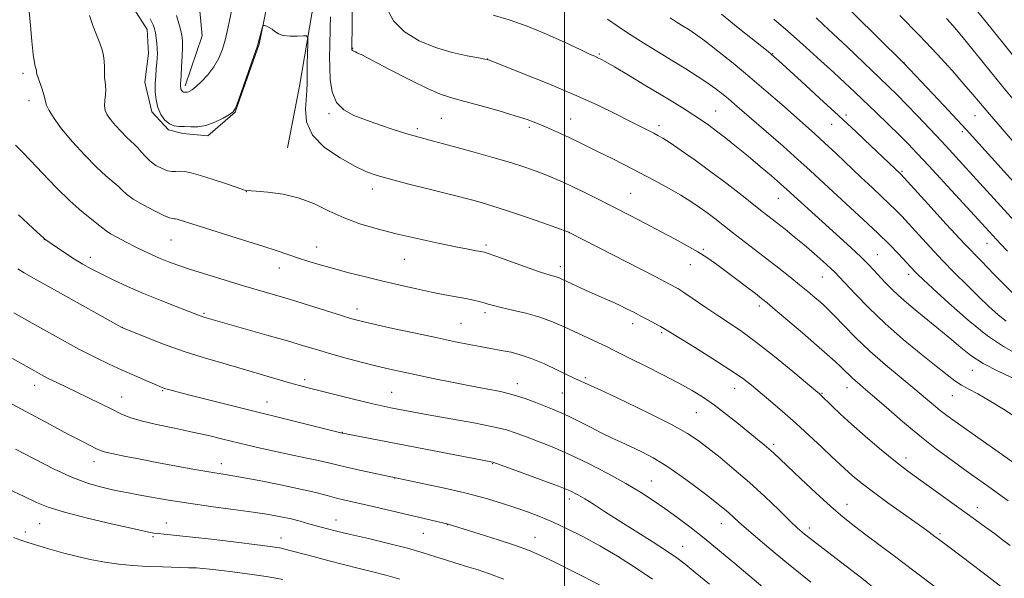
# Model space of a CAD drawing. Extents: x 2184800 to 2187700, y 329800 to 332700.
# Drawn here: x 2186338 to 2186630, y 331005 to 331170 of the extents above; entities that cross this region are included whole.
import ezdxf

# ---------------------------------------------------------------- set-up
doc = ezdxf.new("R2010")
doc.units = 0
doc.header["$MEASUREMENT"] = 0
for name, color, linetype, lineweight in [('32000', 7, 'Continuous', 0), ('DTM HARD BREAKLINE', 7, 'Continuous', 0), ('DTM SPOT ELEVATION', 2, 'Continuous', 13), ('INDEX CONTOUR', 41, 'Continuous', 13), ('INTERMEDIATE CONTOUR', 44, 'Continuous', 0)]:
    doc.layers.add(name, color=color, linetype=linetype, lineweight=lineweight)

msp = doc.modelspace()

# ---------------------------------------------------------------- linework, layer by layer
at = {"layer": '32000', "flags": 128}
msp.add_lwpolyline([(2186500, 330000), (2186500, 332500)], dxfattribs=at)
at = {"layer": 'DTM HARD BREAKLINE'}
for points in [[(2186306.48, 331381.65, 1088.81), (2186329.38, 331350.49, 1089.06), (2186342.42, 331335.26, 1089.03), (2186359.7, 331322.15, 1088.71), (2186375.92, 331308.68, 1088.18), (2186391.44, 331294.86, 1087.9), (2186403.78, 331283.87, 1087.47), (2186415.06, 331272.53, 1087.22), (2186423.52, 331261.91, 1087.26), (2186426.67, 331250.95, 1087.08), (2186429.1, 331233.98, 1087.26), (2186430.47, 331217.01, 1087.47), (2186430.08, 331202.52, 1087.47), (2186427.21, 331184.86, 1087.75), (2186424.34, 331167.9, 1087.9), (2186421.47, 331150.59, 1088.64), (2186417.89, 331132.23, 1088.88)], [(2186386.81, 331136.54, 1088.46), (2186394.23, 331135.82, 1088.39), (2186402.37, 331142.87, 1088.04), (2186409.49, 331162.99, 1088.07), (2186416.29, 331196.9, 1087.65), (2186420.61, 331230.47, 1087.61), (2186417.48, 331248.5, 1087.47), (2186411.5, 331261.94, 1087.44), (2186401.98, 331272.57, 1087.93), (2186377.65, 331294.54, 1088.28), (2186361.07, 331305.53, 1088.32), (2186338.86, 331325.03, 1088.81), (2186326.16, 331336.37, 1089.2), (2186312.77, 331350.18, 1089.52), (2186301.14, 331362.93, 1090.12), (2186293.73, 331370.02, 1090.65), (2186288.44, 331371.8, 1090.86)], [(2186291.55, 331344.23, 1088.85), (2186310.51, 331296.82, 1088.99), (2186327.39, 331262.5, 1088.74), (2186335.83, 331244.81, 1088.64), (2186344.62, 331225.71, 1088.67), (2186356.22, 331202.35, 1088.78), (2186362.2, 331189.97, 1089.13), (2186368.18, 331180.06, 1088.81), (2186376.28, 331167.32, 1088.6), (2186376.62, 331160.25, 1088.74), (2186375.53, 331151.77, 1088.78), (2186377.63, 331142.93, 1088.32), (2186382.57, 331137.61, 1088.14), (2186386.81, 331136.54, 1088.46)], [(2186387.55, 331150.67, 1085.63), (2186392.54, 331165.5, 1084.5), (2186391.16, 331180.35, 1083.72), (2186389.42, 331190.25, 1083.69), (2186381.68, 331203.7, 1083.51), (2186374.98, 331212.9, 1083.65), (2186363.36, 331230.25, 1084.22), (2186353.16, 331250.06, 1084.43), (2186345.08, 331267.05, 1084.15), (2186342.99, 331279.42, 1083.83)]]:
    msp.add_polyline3d(points, dxfattribs=at)
at = {"layer": 'DTM SPOT ELEVATION'}
for p in [(2186437.17, 331161.79, 1083.92), (2186477.1, 331158.59, 1081.98), (2186510.35, 331160.12, 1079.81), (2186561.66, 331160.14, 1073.93), (2186600.58, 331157.52, 1067.98), (2186339.46, 331154.33, 1092.4), (2186341.27, 331146.26, 1092.53), (2186544.8, 331143.18, 1079.15), (2186430.2, 331142.39, 1086.22), (2186463.5, 331141.04, 1084.99), (2186501.76, 331140.78, 1083.2), (2186583.44, 331142.05, 1073.63), (2186621.66, 331141.78, 1066.86), (2186456.35, 331137.96, 1085.66), (2186489.57, 331138.37, 1084.33), (2186528.04, 331138.81, 1081.57), (2186579.17, 331139.28, 1074.8), (2186617.87, 331137.08, 1068.33), (2186599.99, 331125.26, 1073.81), (2186443.02, 331120.04, 1088.57), (2186405.67, 331119.29, 1090.03), (2186519.59, 331118.77, 1085.09), (2186563.37, 331117.27, 1080.83), (2186501.37, 331107.09, 1088.02), (2186345.75, 331105.12, 1096.03), (2186383.36, 331105, 1092.89), (2186426.52, 331102.88, 1091.26), (2186476.74, 331103.47, 1089.7), (2186625.27, 331103.93, 1072.74), (2186359.44, 331099.8, 1095.46), (2186541.13, 331102.23, 1085.79), (2186592.74, 331100.58, 1079.15), (2186415.49, 331096.68, 1092.67), (2186452.52, 331099.23, 1090.83), (2186498.79, 331097.1, 1089.48), (2186537.24, 331097.62, 1086.73), (2186576.4, 331094.01, 1082.84), (2186601.97, 331094.76, 1078.48), (2186557.78, 331085.36, 1086.43), (2186393.12, 331083.2, 1095.82), (2186438.42, 331084.47, 1093.45), (2186476.38, 331083.39, 1092.39), (2186368.94, 331079.06, 1097.98), (2186469.32, 331080.25, 1093.05), (2186520.22, 331080.15, 1090.51), (2186528.8, 331077.53, 1090.23), (2186620.92, 331066.35, 1080.71), (2186342.91, 331061.89, 1102.61), (2186422.93, 331063.59, 1097.6), (2186485.98, 331062.35, 1095.43), (2186506.16, 331064.15, 1093.75), (2186380.81, 331060.32, 1100.13), (2186448.75, 331059.84, 1097.08), (2186499.34, 331059.66, 1094.93), (2186550.4, 331060.98, 1090.73), (2186576.33, 331059.52, 1087.88), (2186583.73, 331061.16, 1086.68), (2186614.9, 331058.82, 1082.84), (2186368.7, 331058.44, 1101.26), (2186411.83, 331056.95, 1099.31), (2186539.08, 331053.78, 1092.92), (2186434.08, 331047.93, 1099.96), (2186561.96, 331044.38, 1091.67), (2186360.5, 331039.22, 1104.61), (2186398.21, 331038.63, 1103.41), (2186478.68, 331038.62, 1100.1), (2186601.25, 331040.31, 1087.48), (2186449.6, 331034.45, 1102.01), (2186525.72, 331033.53, 1097.17), (2186501.43, 331028.16, 1100.5), (2186583.72, 331026.6, 1091.32), (2186622.34, 331025.64, 1087.41), (2186344.44, 331020.89, 1108.92), (2186381.99, 331021.11, 1107.28), (2186432.29, 331021.93, 1105.31), (2186465.25, 331020.56, 1104.04), (2186546.46, 331020.93, 1096.71), (2186340.11, 331018.39, 1109.54), (2186458.14, 331018.06, 1104.87), (2186572.54, 331019.63, 1093.53), (2186611.29, 331017.96, 1089.74), (2186377.97, 331017.03, 1108.21), (2186415.91, 331016.66, 1107.34), (2186491.25, 331016.84, 1103.23), (2186535.05, 331014.15, 1099.21)]:
    msp.add_point(p, dxfattribs=at)
at = {"layer": 'INDEX CONTOUR', "flags": 128}
for points, elevation in [([(2186629.197, 331002.32), (2186623.646, 331006.629), (2186617.921, 331010.998), (2186613.079, 331014.659), (2186609.809, 331017.112), (2186607.329, 331018.929), (2186604.488, 331020.952), (2186600.481, 331023.782), (2186595.874, 331027.058), (2186591.577, 331030.177), (2186588.3, 331032.668), (2186585.956, 331034.569), (2186584.254, 331036.045), (2186582.874, 331037.306), (2186579.259, 331040.735), (2186576.213, 331043.603), (2186572.495, 331047.055), (2186568.516, 331050.674), (2186564.644, 331054.093), (2186561.09, 331057.158), (2186558.019, 331059.766), (2186555.438, 331061.913), (2186552.71, 331063.997), (2186549.035, 331066.514), (2186543.967, 331069.753), (2186538.473, 331073.166), (2186529.599, 331078.633), (2186528.415, 331079.319), (2186526.801, 331080.205), (2186524.7951, 331081.281), (2186522.63, 331082.424), (2186520.494, 331083.5339), (2186518.386, 331084.597), (2186516.26, 331085.62), (2186514.06, 331086.622), (2186509.08, 331088.8211), (2186506.194, 331090.118), (2186499.4, 331093.234), (2186498.349, 331093.697), (2186497.526, 331093.998), (2186494.991, 331094.748), (2186492.252, 331095.649), (2186488.114, 331097.1), (2186479.61, 331100.1609), (2186477.322, 331100.9721), (2186476.138, 331101.337), (2186475.219, 331101.523), (2186473.804, 331101.7699), (2186471.4339, 331102.208), (2186467.724, 331102.94), (2186462.491, 331104.027), (2186456.3489, 331105.361), (2186450.1141, 331106.7919), (2186444.44, 331108.218), (2186439.3389, 331109.737), (2186434.663, 331111.494), (2186430.25, 331113.55), (2186425.885, 331115.6289), (2186421.34, 331117.37), (2186416.546, 331118.503), (2186412.057, 331119.127), (2186408.5879, 331119.429), (2186405.655, 331119.634), (2186405.485, 331119.657), (2186404.7759, 331119.869), (2186402.967, 331120.468), (2186399.746, 331121.558), (2186395.802, 331122.874), (2186392.073, 331124.057), (2186389.29, 331124.8271), (2186387.35, 331125.213), (2186385.944, 331125.323), (2186384.778, 331125.28), (2186383.631, 331125.269), (2186382.303, 331125.49), (2186380.664, 331126.097), (2186378.874, 331127.052), (2186377.167, 331128.272), (2186375.723, 331129.658), (2186374.515, 331131.057), (2186373.463, 331132.303), (2186372.474, 331133.305), (2186371.413, 331134.265), (2186370.13, 331135.461), (2186368.552, 331137.073), (2186366.89, 331138.898), (2186365.433, 331140.636), (2186364.408, 331142.075), (2186363.814, 331143.356), (2186363.594, 331144.705), (2186363.668, 331146.2781), (2186363.868, 331147.936), (2186364.005, 331149.467), (2186363.944, 331150.729), (2186363.769, 331151.873), (2186363.618, 331153.12), (2186363.588, 331154.629), (2186363.608, 331156.308), (2186363.566, 331158.002), (2186363.361, 331159.619), (2186362.931, 331161.317), (2186362.224, 331163.313), (2186361.238, 331165.762), (2186360.155, 331168.541), (2186359.206, 331171.464)], 1090), ([(2186633.538, 331063.6731), (2186628.691, 331065.938), (2186624.134, 331068.33), (2186620.453, 331070.709), (2186617.456, 331073.052), (2186614.759, 331075.368), (2186612.049, 331077.662), (2186609.302, 331079.925), (2186603.8879, 331084.302), (2186601.338, 331086.411), (2186598.982, 331088.476), (2186596.87, 331090.495), (2186594.986, 331092.438), (2186591.724, 331095.9849), (2186589.998, 331097.801), (2186587.8069, 331099.965), (2186584.937, 331102.647), (2186581.581, 331105.7), (2186569.037, 331117.03), (2186565.859, 331119.94), (2186564.012, 331121.581), (2186561.317, 331123.924), (2186557.995, 331126.767), (2186554.443, 331129.7529), (2186551.008, 331132.573), (2186547.847, 331135.098), (2186545.072, 331137.245), (2186542.723, 331138.979), (2186540.5789, 331140.471), (2186538.348, 331141.938), (2186535.753, 331143.587), (2186532.573, 331145.559), (2186528.598, 331147.985), (2186523.805, 331150.881), (2186518.915, 331153.814), (2186514.835, 331156.238), (2186512.226, 331157.755), (2186510.759, 331158.559), (2186509.862, 331158.992), (2186508.952, 331159.391), (2186507.411, 331160.08), (2186504.612, 331161.376), (2186500.169, 331163.46), (2186494.663, 331165.958), (2186488.913, 331168.354), (2186483.594, 331170.24), (2186478.796, 331171.616)], 1080), ([(2186637.591, 331105.865), (2186621.03, 331124.107), (2186618.004, 331127.41), (2186614.997, 331130.672), (2186611.789, 331134.13), (2186608.256, 331137.915), (2186604.67, 331141.7219), (2186601.396, 331145.139), (2186598.636, 331147.933), (2186595.925, 331150.578), (2186583.76, 331162.184), (2186579.653, 331166.08), (2186576.69, 331168.861), (2186574.613, 331170.768)], 1070), ([(2186543.005, 331002.912), (2186538.717, 331006.451), (2186535.738, 331008.883), (2186533.274, 331010.752), (2186530.259, 331012.802), (2186525.947, 331015.568), (2186515.935, 331021.884), (2186511.804, 331024.532), (2186508.534, 331026.648), (2186506.002, 331028.2641), (2186503.96, 331029.469), (2186501.65, 331030.5851), (2186498.1881, 331031.991), (2186493.085, 331033.916), (2186487.437, 331035.992), (2186479.008, 331039.05), (2186478.686, 331039.144), (2186433.717, 331047.82), (2186388.938, 331059.003), (2186385.185, 331059.957), (2186382.986, 331060.534), (2186381.758, 331060.88), (2186380.926, 331061.147), (2186379.972, 331061.521), (2186378.39, 331062.197), (2186375.822, 331063.311), (2186372.5, 331064.767), (2186368.807, 331066.411), (2186365.011, 331068.147), (2186360.922, 331070.115), (2186356.239, 331072.516), (2186350.838, 331075.435), (2186345.308, 331078.511), (2186336.724, 331083.349)], 1100), ([(2186416.5119, 331004.384), (2186414.388, 331004.765), (2186411.56, 331005.208), (2186408.127, 331005.714), (2186404.437, 331006.23), (2186400.82, 331006.707), (2186397.538, 331007.116), (2186394.837, 331007.429), (2186392.8069, 331007.632), (2186390.915, 331007.756), (2186388.474, 331007.844), (2186380.783, 331008.058), (2186376.341, 331008.227), (2186372.061, 331008.473), (2186367.894, 331008.86), (2186363.681, 331009.458), (2186359.353, 331010.302), (2186355.201, 331011.267), (2186351.609, 331012.189), (2186348.84, 331012.945), (2186346.673, 331013.566), (2186342.844, 331014.687), (2186340.853, 331015.294), (2186338.812, 331015.978), (2186336.687, 331016.784)], 1110)]:
    msp.add_lwpolyline(points, dxfattribs=dict(at, elevation=elevation))
at = {"layer": 'INTERMEDIATE CONTOUR', "flags": 128}
for points, elevation in [([(2186650.004, 331103.4779), (2186619.0559, 331137.684), (2186616.348, 331140.615), (2186612.4, 331144.836), (2186600.662, 331157.31), (2186600.183, 331157.789), (2186557.41, 331200.081)], 1068), ([(2186559.121, 331044.2781), (2186557.233, 331045.822), (2186551.567, 331050.439), (2186548.008, 331053.288), (2186544.471, 331055.997), (2186541.206, 331058.288), (2186537.857, 331060.361), (2186533.918, 331062.536), (2186529.116, 331065.014), (2186524.12, 331067.518), (2186519.83, 331069.65), (2186514.721, 331072.228), (2186512.595, 331073.271), (2186509.878, 331074.554), (2186499.897, 331079.212), (2186496.42, 331080.712), (2186492.664, 331082.068), (2186488.565, 331083.227), (2186484.563, 331084.18), (2186481.222, 331084.932), (2186478.933, 331085.499), (2186477.393, 331085.94), (2186476.126, 331086.327), (2186474.712, 331086.721), (2186472.959, 331087.143), (2186470.731, 331087.607), (2186464.523, 331088.748), (2186460.561, 331089.512), (2186456.08, 331090.453), (2186451.217, 331091.542), (2186446.135, 331092.74), (2186441.006, 331094.002), (2186436.055, 331095.271), (2186431.52, 331096.484), (2186427.574, 331097.595), (2186424.14, 331098.622), (2186421.077, 331099.597), (2186414.85, 331101.696), (2186410.504, 331103.124), (2186404.804, 331104.937), (2186393.2861, 331108.55), (2186386.066, 331110.861), (2186385.193, 331111.103), (2186384.59, 331111.224), (2186384.156, 331111.259), (2186383.729, 331111.28), (2186382.904, 331111.518), (2186381.212, 331112.241), (2186378.406, 331113.611), (2186375.108, 331115.352), (2186372.16, 331117.083), (2186370.173, 331118.514), (2186368.843, 331119.726), (2186367.634, 331120.893), (2186363.979, 331123.995), (2186361.202, 331126.569), (2186357.744, 331130.1), (2186354.105, 331134.098), (2186350.912, 331137.906), (2186348.651, 331140.988), (2186347.243, 331143.303), (2186346.468, 331144.93), (2186346.101, 331146.006), (2186345.902, 331146.893), (2186345.624, 331148.007), (2186345.095, 331149.624), (2186343.9029, 331153.034), (2186343.605, 331154.056), (2186343.5, 331154.619), (2186343.478, 331154.942), (2186343.443, 331155.212), (2186343.372, 331155.494), (2186343.081, 331156.337), (2186342.836, 331157.509), (2186342.503, 331159.922), (2186342.082, 331163.875), (2186341.637, 331168.5591), (2186340.802, 331178.006)], 1092), ([(2186401.412, 331173.2331), (2186400.578, 331169.559), (2186399.963, 331166.702), (2186399.353, 331164.157), (2186398.561, 331161.528), (2186397.486, 331158.849), (2186396.051, 331156.26), (2186394.252, 331153.903), (2186392.366, 331151.91), (2186390.742, 331150.413), (2186389.639, 331149.493), (2186388.959, 331149.025), (2186388.51, 331148.835), (2186388.136, 331148.772), (2186387.804, 331148.77), (2186387.258, 331148.792), (2186387.031, 331148.8159), (2186386.817, 331148.901), (2186386.61, 331149.08), (2186386.424, 331149.341), (2186386.283, 331149.661), (2186386.2, 331150.019), (2186386.165, 331150.394), (2186386.165, 331150.769), (2186386.187, 331151.194), (2186386.341, 331153.613), (2186386.49, 331156.231), (2186386.644, 331159.305), (2186386.745, 331162.091), (2186386.741, 331164.058), (2186386.589, 331165.543), (2186386.247, 331167.095), (2186385.689, 331169.127), (2186384.942, 331171.492)], 1086), ([(2186634.553, 331037.902), (2186615.791, 331051.132), (2186613.317, 331052.936), (2186611.37, 331054.449), (2186609.391, 331056.092), (2186606.997, 331058.118), (2186603.8531, 331060.74), (2186599.766, 331064.087), (2186595.128, 331067.948), (2186590.477, 331072.03), (2186586.286, 331076.029), (2186582.773, 331079.609), (2186580.089, 331082.427), (2186578.284, 331084.276), (2186576.996, 331085.505), (2186575.756, 331086.598), (2186574.172, 331087.96), (2186572.154, 331089.661), (2186569.687, 331091.69), (2186566.779, 331094.022), (2186563.529, 331096.583), (2186560.06, 331099.2829), (2186549.825, 331107.184), (2186544.514, 331111.325), (2186542.202, 331113.08), (2186539.921, 331114.723), (2186537.424, 331116.383), (2186534.439, 331118.205), (2186530.786, 331120.2869), (2186526.645, 331122.546), (2186522.285, 331124.852), (2186517.963, 331127.085), (2186513.871, 331129.16), (2186510.188, 331131.003), (2186507.0249, 331132.57), (2186504.218, 331133.938), (2186501.536, 331135.215), (2186498.813, 331136.481), (2186496.14, 331137.6929), (2186493.672, 331138.782), (2186491.431, 331139.721), (2186488.892, 331140.658), (2186485.396, 331141.787), (2186480.577, 331143.219), (2186475.227, 331144.733), (2186470.43, 331146.027), (2186466.884, 331146.949), (2186463.741, 331147.953), (2186459.764, 331149.644), (2186454.178, 331152.383), (2186448.052, 331155.536), (2186439.894, 331159.794), (2186438.552, 331160.466), (2186438.0459, 331160.689), (2186437.6819, 331160.8331), (2186437.356, 331160.978), (2186437.111, 331161.126), (2186436.974, 331161.279), (2186436.92, 331161.4301), (2186436.909, 331161.571), (2186436.909, 331161.808), (2186436.989, 331168.868), (2186437.063, 331173.614)], 1084), ([(2186634.418, 331051.952), (2186630.07, 331054.828), (2186625.89, 331057.432), (2186622.5, 331059.351), (2186619.834, 331060.748), (2186617.659, 331061.93), (2186615.684, 331063.215), (2186613.383, 331064.957), (2186610.175, 331067.517), (2186605.691, 331071.129), (2186600.416, 331075.5), (2186595.049, 331080.208), (2186590.21, 331084.8269), (2186586.204, 331088.928), (2186581.448, 331094.032), (2186580.201, 331095.318), (2186578.793, 331096.651), (2186576.674, 331098.578), (2186573.981, 331100.965), (2186571.023, 331103.505), (2186568.086, 331105.931), (2186565.353, 331108.119), (2186558.9781, 331113.092), (2186552.63, 331118.101), (2186548.176, 331121.579), (2186543.399, 331125.203), (2186538.73, 331128.594), (2186534.564, 331131.503), (2186531.288, 331133.716), (2186529.13, 331135.115), (2186527.693, 331135.968), (2186526.419, 331136.643), (2186519.373, 331140.218), (2186515.09, 331142.373), (2186509.629, 331145.011), (2186502.969, 331148.022), (2186495.326, 331151.2361), (2186487.868, 331154.234), (2186477.223, 331158.407), (2186477.052, 331158.45), (2186476.324, 331158.585), (2186474.473, 331158.913), (2186471.125, 331159.532), (2186466.685, 331160.529), (2186461.753, 331161.99), (2186456.901, 331163.995), (2186452.597, 331166.604), (2186449.2841, 331169.87), (2186447.245, 331173.7311)], 1082), ([(2186635.635, 331156.25), (2186626.769, 331167.293), (2186622.497, 331172.552)], 1062), ([(2186413.282, 331167.458), (2186412.444, 331167.964), (2186411.67, 331168.298), (2186411.08, 331168.497), (2186410.75, 331168.566), (2186410.57, 331168.371), (2186410.385, 331167.746), (2186409.209, 331163.325), (2186408.84, 331162.176), (2186408.014, 331159.759), (2186404.85, 331150.619), (2186403.386, 331146.424), (2186402.494, 331144.03), (2186401.781, 331142.919), (2186400.674, 331142.174), (2186398.764, 331141.098), (2186396.301, 331139.878), (2186393.7, 331138.918), (2186391.304, 331138.512), (2186389.176, 331138.498), (2186387.309, 331138.601), (2186385.682, 331138.6379), (2186384.225, 331138.793), (2186382.855, 331139.34), (2186381.527, 331140.486), (2186380.341, 331142.156), (2186379.432, 331144.207), (2186378.9, 331146.498), (2186378.681, 331148.904), (2186378.676, 331151.302), (2186378.791, 331153.577), (2186378.962, 331155.644), (2186379.131, 331157.424), (2186379.248, 331158.891), (2186379.291, 331160.214), (2186379.246, 331161.6149), (2186379.108, 331163.2371), (2186378.91, 331164.909), (2186378.691, 331166.384), (2186378.4499, 331167.535), (2186378.011, 331168.734), (2186377.156, 331170.475)], 1088), ([(2186631.518, 331027.621), (2186628.665, 331029.737), (2186625.774, 331031.829), (2186619.083, 331036.585), (2186614.934, 331039.558), (2186610.287, 331043.002), (2186605.285, 331046.913), (2186600.134, 331051.195), (2186595.299, 331055.368), (2186591.308, 331058.857), (2186588.531, 331061.252), (2186586.714, 331062.801), (2186585.442, 331063.918), (2186584.345, 331064.963), (2186583.215, 331066.083), (2186581.8881, 331067.373), (2186580.182, 331068.95), (2186577.854, 331071.022), (2186574.6441, 331073.8191), (2186570.49, 331077.403), (2186562.434, 331084.2969), (2186560.068, 331086.292), (2186558.415, 331087.63), (2186556.573, 331089.055), (2186553.885, 331091.114), (2186550.666, 331093.563), (2186547.474, 331095.965), (2186544.715, 331097.988), (2186542.18, 331099.737), (2186539.503, 331101.4219), (2186536.382, 331103.224), (2186532.755, 331105.21), (2186528.621, 331107.413), (2186524.026, 331109.837), (2186519.205, 331112.353), (2186514.44, 331114.802), (2186509.985, 331117.045), (2186505.97, 331119.023), (2186502.496, 331120.6991), (2186499.594, 331122.061), (2186497.02, 331123.208), (2186494.4591, 331124.263), (2186491.605, 331125.343), (2186488.184, 331126.524), (2186483.928, 331127.877), (2186478.7449, 331129.425), (2186473.233, 331131.007), (2186468.167, 331132.418), (2186464.154, 331133.499), (2186461.1381, 331134.283), (2186457.154, 331135.2889), (2186455.3691, 331135.785), (2186452.952, 331136.529), (2186449.503, 331137.65), (2186445.411, 331139.021), (2186441.259, 331140.452), (2186437.559, 331141.845), (2186434.542, 331143.485), (2186432.365, 331145.7481), (2186431.111, 331148.866), (2186430.5529, 331152.486), (2186430.389, 331156.108), (2186430.363, 331159.348), (2186430.393, 331162.288), (2186430.5, 331168.031), (2186430.599, 331171.064)], 1086), ([(2186633.972, 331071.237), (2186630.139, 331073.348), (2186625.3711, 331076.595), (2186619.682, 331081.187), (2186613.936, 331086.226), (2186609.2099, 331090.541), (2186606.282, 331093.259), (2186604.751, 331094.72), (2186603.918, 331095.565), (2186598.9621, 331100.88), (2186596.327, 331103.589), (2186592.851, 331106.994), (2186588.536, 331111.04), (2186579.603, 331119.2429), (2186572.817, 331125.551), (2186569.193, 331128.8399), (2186564.752, 331132.757), (2186550.368, 331145.2501), (2186548.485, 331146.858), (2186546.628, 331148.384), (2186544.584, 331149.956), (2186542.186, 331151.658), (2186539.306, 331153.558), (2186535.9691, 331155.66), (2186532.237, 331157.9501), (2186524.2971, 331162.777), (2186520.838, 331164.924), (2186518.083, 331166.708), (2186515.575, 331168.405), (2186512.685, 331170.386)], 1078), ([(2186630.922, 331080.908), (2186628.567, 331082.8219), (2186625.809, 331085.293), (2186622.703, 331088.226), (2186619.311, 331091.528), (2186615.722, 331095.119), (2186612.035, 331098.92), (2186608.375, 331102.809), (2186604.981, 331106.488), (2186599.946, 331111.974), (2186598.137, 331113.865), (2186596.259, 331115.713), (2186593.95, 331117.879), (2186591.153, 331120.468), (2186587.884, 331123.5181), (2186580.487, 331130.554), (2186577.06, 331133.787), (2186574.168, 331136.436), (2186571.426, 331138.8709), (2186564.3669, 331145.078), (2186559.804, 331149.061), (2186554.894, 331153.256), (2186549.953, 331157.345), (2186545.375, 331161.017), (2186541.577, 331163.96), (2186538.832, 331165.976), (2186536.838, 331167.324), (2186535.148, 331168.376), (2186533.363, 331169.465), (2186531.28, 331170.773)], 1076), ([(2186632.942, 331089.114), (2186627.34, 331094.771), (2186623.456, 331098.738), (2186618.694, 331103.725), (2186613.149, 331109.686), (2186607.686, 331115.6449), (2186599.666, 331124.432), (2186590.79, 331132.893), (2186586.405, 331137.031), (2186581.237, 331141.851), (2186575.604, 331147.039), (2186570.236, 331151.942), (2186563.375, 331158.168), (2186562.025, 331159.372), (2186561.229, 331160.051), (2186560.318, 331160.796), (2186551.508, 331167.877), (2186546.483, 331171.885)], 1074), ([(2186631.256, 331101.626), (2186629.142, 331103.88), (2186621.474, 331112.255), (2186607.964, 331126.904), (2186604.564, 331130.563), (2186601.858, 331133.408), (2186599.162, 331136.13), (2186595.97, 331139.25), (2186592.485, 331142.5999), (2186586.034, 331148.753), (2186583.071, 331151.555), (2186579.819, 331154.586), (2186575.99, 331158.102), (2186571.6431, 331162.026), (2186566.931, 331166.196), (2186562.055, 331170.422)], 1072), ([(2186636.488, 331130.08), (2186626.088, 331142.133), (2186621.054, 331148.09), (2186618.396, 331151.175), (2186614.865, 331155.152), (2186610.429, 331159.996), (2186605.185, 331165.534), (2186599.364, 331171.483)], 1066), ([(2186633.419, 331146.174), (2186629.925, 331150.368), (2186625.757, 331155.464), (2186617.7309, 331165.335), (2186615.089, 331168.508), (2186613.2361, 331170.625)], 1064), ([(2186632.107, 331014.413), (2186629.859, 331016.116), (2186627.403, 331017.953), (2186624.788, 331019.88), (2186621.812, 331022.043), (2186602.492, 331035.918), (2186599.9901, 331037.7809), (2186597.132, 331040.052), (2186593.3591, 331043.1831), (2186589.108, 331046.808), (2186585.062, 331050.356), (2186581.783, 331053.349), (2186579.334, 331055.673), (2186575.888, 331059.019), (2186575.546, 331059.3149), (2186571.986, 331062.304), (2186567.624, 331065.945), (2186562.22, 331070.38), (2186556.898, 331074.59), (2186552.515, 331077.809), (2186548.8509, 331080.292), (2186545.415, 331082.548), (2186541.87, 331084.944), (2186535.673, 331089.199), (2186533.569, 331090.554), (2186531.132, 331091.915), (2186527.032, 331094.046), (2186501.381, 331107.225), (2186501.226, 331107.283), (2186493.534, 331110.0071), (2186488.086, 331111.909), (2186482.746, 331113.727), (2186478.462, 331115.112), (2186475.229, 331116.087), (2186472.801, 331116.77), (2186470.827, 331117.299), (2186468.533, 331117.884), (2186459.8289, 331120.044), (2186453.855, 331121.542), (2186448.432, 331122.941), (2186444.4789, 331124.057), (2186441.317, 331125.207), (2186437.873, 331126.831), (2186433.446, 331129.26), (2186428.846, 331132.399), (2186425.257, 331136.041), (2186423.532, 331139.945), (2186423.197, 331143.71), (2186423.623, 331149.259), (2186423.6731, 331151.305), (2186423.688, 331153.736), (2186423.741, 331156.992), (2186423.893, 331163.319), (2186423.883, 331164.893), (2186423.538, 331165.451), (2186422.561, 331165.469), (2186420.795, 331165.371), (2186418.637, 331165.355), (2186416.623, 331165.564), (2186415.157, 331166.084), (2186414.125, 331166.78), (2186413.282, 331167.458)], 1088), ([(2186591.309, 331002.153), (2186588.077, 331004.739), (2186583.505, 331008.287), (2186574.054, 331015.5481), (2186571.161, 331017.817), (2186569.089, 331019.586), (2186566.8, 331021.744), (2186563.498, 331024.946), (2186559.369, 331028.898), (2186554.841, 331033.066), (2186550.321, 331036.984), (2186546.122, 331040.446), (2186542.535, 331043.308), (2186539.612, 331045.551), (2186536.452, 331047.635), (2186531.919, 331050.145), (2186525.3599, 331053.433), (2186518.061, 331056.95), (2186511.793, 331059.913), (2186507.885, 331061.745), (2186503.065, 331063.9541), (2186497.878, 331066.426), (2186494.002, 331068.206), (2186490.143, 331069.823), (2186486.861, 331070.9519), (2186484.14, 331071.665), (2186481.814, 331072.133), (2186477.518, 331072.888), (2186474.969, 331073.351), (2186471.76, 331073.974), (2186467.626, 331074.816), (2186462.307, 331075.933), (2186455.797, 331077.325), (2186449.097, 331078.776), (2186443.463, 331080.016), (2186439.715, 331080.877), (2186436.949, 331081.606), (2186433.825, 331082.55), (2186424.059, 331085.629), (2186418.733, 331087.284), (2186414, 331088.708), (2186404.789, 331091.408), (2186399.4191, 331093.011), (2186393.94, 331094.684), (2186389.082, 331096.216), (2186385.374, 331097.458), (2186382.554, 331098.496), (2186380.1579, 331099.478), (2186377.792, 331100.527), (2186375.3339, 331101.68), (2186372.731, 331102.95), (2186369.999, 331104.3211), (2186367.433, 331105.656), (2186365.4, 331106.79), (2186364.104, 331107.636), (2186363.106, 331108.429), (2186361.806, 331109.482), (2186359.722, 331111.082), (2186356.85, 331113.393), (2186353.305, 331116.552), (2186349.271, 331120.55), (2186345.217, 331124.791), (2186341.683, 331128.533), (2186339.07, 331131.227), (2186337.216, 331133.088)], 1094), ([(2186573.041, 331003.575), (2186565.331, 331009.727), (2186561.227, 331013.103), (2186557.269, 331016.442), (2186553.934, 331019.324), (2186551.559, 331021.443), (2186548.656, 331024.11), (2186547.384, 331025.204), (2186545.6679, 331026.582), (2186543.059, 331028.6121), (2186539.2859, 331031.5), (2186534.812, 331034.803), (2186530.2829, 331037.918), (2186526.224, 331040.376), (2186522.68, 331042.242), (2186519.5749, 331043.717), (2186516.797, 331044.998), (2186514.0709, 331046.271), (2186511.089, 331047.721), (2186507.669, 331049.453), (2186504.148, 331051.252), (2186500.995, 331052.82), (2186498.521, 331053.956), (2186496.408, 331054.832), (2186491.465, 331056.796), (2186488.283, 331057.981), (2186484.756, 331059.1), (2186480.958, 331060.037), (2186476.756, 331060.882), (2186471.971, 331061.782), (2186466.557, 331062.835), (2186461.013, 331063.948), (2186455.974, 331064.9821), (2186451.857, 331065.848), (2186448.198, 331066.665), (2186444.312, 331067.604), (2186439.732, 331068.777), (2186434.857, 331070.077), (2186430.3, 331071.343), (2186426.422, 331072.474), (2186422.573, 331073.629), (2186417.85, 331075.0291), (2186411.7361, 331076.794), (2186393.101, 331082.121), (2186392.602, 331082.28), (2186392.012, 331082.494), (2186384.8641, 331085.234), (2186380.147, 331087.083), (2186375.13, 331089.136), (2186370.405, 331091.198), (2186366.186, 331093.155), (2186362.591, 331094.912), (2186359.665, 331096.419), (2186357.152, 331097.818), (2186354.721, 331099.297), (2186352.1589, 331100.962), (2186349.728, 331102.601), (2186345.939, 331105.2339), (2186345.703, 331105.444), (2186342.399, 331108.495), (2186338.137, 331112.453)], 1096), ([(2186558.803, 331002.026), (2186550.448, 331009.079), (2186545.932, 331012.846), (2186541.332, 331016.601), (2186537.12, 331019.913), (2186533.289, 331022.794), (2186529.717, 331025.367), (2186526.235, 331027.767), (2186522.496, 331030.175), (2186518.112, 331032.785), (2186512.85, 331035.704), (2186507.11, 331038.693), (2186501.451, 331041.425), (2186496.354, 331043.645), (2186491.991, 331045.376), (2186488.4571, 331046.709), (2186485.662, 331047.751), (2186482.779, 331048.663), (2186478.798, 331049.618), (2186473.057, 331050.74), (2186466.29, 331051.956), (2186459.583, 331053.138), (2186453.741, 331054.206), (2186448.46, 331055.2511), (2186443.157, 331056.409), (2186437.472, 331057.756), (2186431.93, 331059.129), (2186423.985, 331061.1379), (2186421.375, 331061.827), (2186418.493, 331062.648), (2186409.797, 331065.24), (2186404.4091, 331066.813), (2186398.718, 331068.429), (2186392.853, 331070.14), (2186386.905, 331072.033), (2186381.059, 331074.122), (2186375.874, 331076.125), (2186368.8019, 331079.004), (2186349.643, 331089.655), (2186343.471, 331093.105), (2186339.7589, 331095.221), (2186337.9, 331096.376)], 1098), ([(2186526.075, 331004.461), (2186520.9669, 331007.929), (2186515.672, 331011.254), (2186510.424, 331014.324), (2186505.433, 331017.045), (2186500.803, 331019.387), (2186496.609, 331021.339), (2186492.862, 331022.922), (2186489.288, 331024.276), (2186485.547, 331025.574), (2186481.33, 331026.9549), (2186476.465, 331028.416), (2186470.813, 331029.919), (2186464.445, 331031.406), (2186458.282, 331032.729), (2186448.952, 331034.644), (2186443.436, 331035.839), (2186439.257, 331036.76), (2186435.362, 331037.644), (2186429.992, 331038.942), (2186427.083, 331039.599), (2186423.115, 331040.423), (2186418.499, 331041.362), (2186413.905, 331042.323), (2186409.838, 331043.235), (2186406.15, 331044.119), (2186398.693, 331045.967), (2186394.463, 331046.976), (2186389.691, 331048.043), (2186384.37, 331049.161), (2186379.066, 331050.286), (2186374.491, 331051.366), (2186371.115, 331052.385), (2186368.443, 331053.466), (2186365.742, 331054.77), (2186358.832, 331058.193), (2186355.247, 331059.945), (2186349.29, 331062.801), (2186346.959, 331063.939), (2186344.956, 331064.974), (2186342.838, 331066.136), (2186336.309, 331069.814)], 1102), ([(2186510.313, 331002.806), (2186503.375, 331006.304), (2186497.074, 331009.453), (2186492.676, 331011.581), (2186489.293, 331013.024), (2186485.496, 331014.375), (2186480.325, 331016.059), (2186474.689, 331017.839), (2186465.503, 331020.697), (2186465.1161, 331020.797), (2186442.386, 331026.122), (2186434.885, 331027.857), (2186432.368, 331028.483), (2186429.666, 331029.203), (2186426.26, 331030.079), (2186421.688, 331031.146), (2186415.7651, 331032.394), (2186409.428, 331033.645), (2186403.89, 331034.683), (2186399.985, 331035.363), (2186393.914, 331036.348), (2186389.839, 331037.063), (2186384.941, 331037.958), (2186379.613, 331038.955), (2186374.278, 331039.972), (2186369.479, 331040.911), (2186365.787, 331041.669), (2186363.554, 331042.193), (2186362.235, 331042.633), (2186361.062, 331043.184), (2186359.343, 331044.044), (2186356.679, 331045.404), (2186352.747, 331047.452), (2186347.478, 331050.239), (2186330.368, 331059.388)], 1104), ([(2186610.397, 331001.811), (2186603.566, 331006.9469), (2186597.815, 331011.2381), (2186589.279, 331017.583), (2186585.926, 331020.133), (2186582.629, 331022.781), (2186578.903, 331025.99), (2186574.475, 331030.01), (2186569.936, 331034.242), (2186561.887, 331041.872), (2186560.59, 331043.038), (2186559.121, 331044.2781)], 1092), ([(2186481.9761, 331004.4251), (2186477.755, 331006.015), (2186474.355, 331007.168), (2186471.605, 331008.021), (2186467.133, 331009.365), (2186464.739, 331010.123), (2186461.798, 331011.085), (2186458.09, 331012.247), (2186453.421, 331013.576), (2186447.775, 331015.02), (2186441.849, 331016.447), (2186436.521, 331017.707), (2186432.437, 331018.695), (2186429.338, 331019.481), (2186426.735, 331020.179), (2186424.211, 331020.881), (2186421.624, 331021.587), (2186418.906, 331022.273), (2186415.926, 331022.929), (2186412.324, 331023.591), (2186407.677, 331024.308), (2186401.7589, 331025.1159), (2186395.118, 331025.999), (2186388.4969, 331026.927), (2186382.54, 331027.861), (2186377.507, 331028.7299), (2186373.558, 331029.454), (2186370.715, 331029.99), (2186368.426, 331030.442), (2186365.998, 331030.952), (2186362.858, 331031.673), (2186358.91, 331032.8069), (2186354.174, 331034.566), (2186348.738, 331037.062), (2186342.9419, 331039.994), (2186337.192, 331042.96)], 1106), ([(2186451.198, 331004.44), (2186446.99, 331005.6511), (2186443.133, 331006.646), (2186439.0901, 331007.6429), (2186434.51, 331008.793), (2186429.775, 331010.007), (2186425.454, 331011.132), (2186416.688, 331013.466), (2186416.066, 331013.612), (2186415.5321, 331013.7091), (2186414.674, 331013.838), (2186412.729, 331014.098), (2186408.845, 331014.592), (2186402.6021, 331015.368), (2186395.306, 331016.256), (2186388.693, 331017.031), (2186384.103, 331017.525), (2186381.284, 331017.793), (2186379.587, 331017.944), (2186378.278, 331018.111), (2186376.278, 331018.5009), (2186372.425, 331019.342), (2186366.059, 331020.765), (2186358.538, 331022.52), (2186351.7279, 331024.259), (2186346.959, 331025.747), (2186343.435, 331027.196), (2186339.829, 331028.93), (2186335.205, 331031.141)], 1108)]:
    msp.add_lwpolyline(points, dxfattribs=dict(at, elevation=elevation))

doc.saveas('drawing.dxf')
